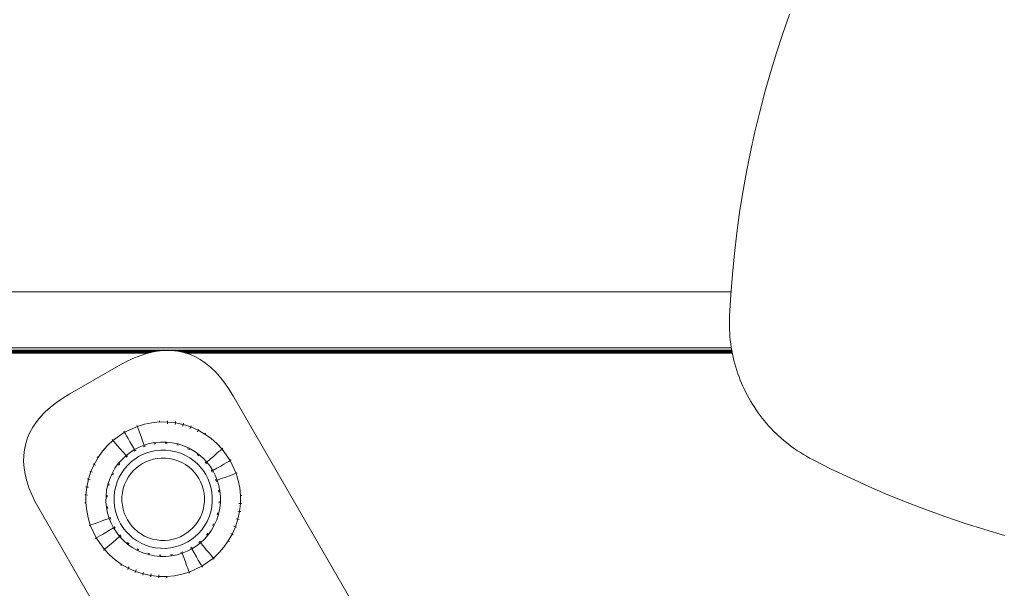
# Model space of a CAD drawing. Units: millimetres. Extents: x 2601 to 578302, y 2331 to 596964.
# Drawn here: x 4655 to 4830, y 4614 to 4716 of the extents above; entities that cross this region are included whole.
import ezdxf

# ---------------------------------------------------------------- set-up
doc = ezdxf.new("R2010")
doc.units = ezdxf.units.MM
doc.layers.add('Контур', color=7, linetype='Continuous', lineweight=15)
doc.layers.add('Подписи', color=7, linetype='Continuous', lineweight=15)

msp = doc.modelspace()

# ---------------------------------------------------------------- linework, layer by layer
at = {"layer": 'Контур'}
for p, q in [((4791.046, 4713.283), (4792.24, 4716.704)), ((4789.918, 4709.835), (4791.046, 4713.283)), ((4788.857, 4706.362), (4789.918, 4709.835)), ((4787.864, 4702.864), (4788.857, 4706.362)), ((4786.938, 4699.343), (4787.864, 4702.864)), ((4786.082, 4695.799), (4786.938, 4699.343)), ((4785.294, 4692.233), (4786.082, 4695.799)), ((4784.577, 4688.645), (4785.294, 4692.233)), ((4783.93, 4685.038), (4784.577, 4688.645)), ((4783.353, 4681.412), (4783.93, 4685.038)), ((4782.848, 4677.768), (4783.353, 4681.412)), ((4782.415, 4674.106), (4782.848, 4677.768)), ((4782.055, 4670.428), (4782.415, 4674.106)), ((4781.768, 4666.734), (4782.055, 4670.428)), ((4781.813, 4667.316), (4628.641, 4667.316)), ((4781.554, 4663.026), (4781.768, 4666.734)), ((4781.522, 4661.77), (4781.531, 4662.397)), ((4781.531, 4662.397), (4781.554, 4663.026)), ((4781.528, 4661.146), (4781.522, 4661.77)), ((4781.547, 4660.523), (4781.528, 4661.146)), ((4781.581, 4659.903), (4781.547, 4660.523)), ((4781.629, 4659.285), (4781.581, 4659.903)), ((4781.69, 4658.67), (4781.629, 4659.285)), ((4781.765, 4658.058), (4781.69, 4658.67)), ((4781.877, 4657.316), (4632.217, 4657.316)), ((4781.951, 4656.879), (4632.846, 4656.879)), ((4680.191, 4656.796), (4632.965, 4656.796)), ((4679.561, 4656.706), (4633.095, 4656.706)), ((4678.96, 4656.608), (4633.236, 4656.608)), ((4677.726, 4656.31), (4678.902, 4656.599)), ((4678.902, 4656.599), (4680.05, 4656.785)), ((4680.05, 4656.785), (4681.171, 4656.869)), ((4681.171, 4656.869), (4682.264, 4656.851)), ((4682.264, 4656.851), (4683.33, 4656.73)), ((4781.966, 4656.796), (4682.75, 4656.796)), ((4684.368, 4656.507), (4683.33, 4656.73)), ((4781.983, 4656.706), (4683.443, 4656.706)), ((4782.002, 4656.608), (4683.897, 4656.608)), ((4781.854, 4657.45), (4781.765, 4658.058)), ((4781.957, 4656.844), (4781.854, 4657.45)), ((4782.072, 4656.242), (4781.957, 4656.844)), ((4678.514, 4656.503), (4633.386, 4656.503)), ((4678.058, 4656.391), (4633.547, 4656.391)), ((4672.75, 4654.13), (4674.035, 4654.828)), ((4674.035, 4654.828), (4675.293, 4655.424)), ((4675.293, 4655.424), (4676.524, 4655.918)), ((4676.524, 4655.918), (4677.726, 4656.31)), ((4684.368, 4656.507), (4685.379, 4656.181)), ((4782.022, 4656.504), (4684.379, 4656.503)), ((4782.043, 4656.392), (4684.726, 4656.391)), ((4686.362, 4655.753), (4685.379, 4656.181)), ((4687.318, 4655.222), (4686.362, 4655.753)), ((4688.246, 4654.589), (4687.318, 4655.222)), ((4782.201, 4655.644), (4782.072, 4656.242)), ((4782.344, 4655.05), (4782.201, 4655.644)), ((4782.499, 4654.461), (4782.344, 4655.05)), ((4672.75, 4654.13), (4664.09, 4649.13)), ((4689.147, 4653.854), (4688.246, 4654.589)), ((4690.021, 4653.016), (4689.147, 4653.854)), ((4782.667, 4653.875), (4782.499, 4654.461)), ((4782.847, 4653.294), (4782.667, 4653.875)), ((4783.041, 4652.718), (4782.847, 4653.294)), ((4690.867, 4652.075), (4690.021, 4653.016)), ((4691.685, 4651.032), (4690.867, 4652.075)), ((4783.247, 4652.147), (4783.041, 4652.718)), ((4783.466, 4651.581), (4783.247, 4652.147)), ((4783.697, 4651.02), (4783.466, 4651.581)), ((4692.477, 4649.887), (4691.685, 4651.032)), ((4693.24, 4648.639), (4692.477, 4649.887)), ((4783.94, 4650.465), (4783.697, 4651.02)), ((4784.196, 4649.916), (4783.94, 4650.465)), ((4784.463, 4649.373), (4784.196, 4649.916)), ((4662.842, 4648.366), (4661.697, 4647.575)), ((4664.09, 4649.13), (4662.842, 4648.366)), ((4693.24, 4648.639), (4715.608, 4609.898)), ((4784.742, 4648.836), (4784.463, 4649.373)), ((4785.033, 4648.305), (4784.742, 4648.836)), ((4785.336, 4647.781), (4785.033, 4648.305)), ((4785.65, 4647.264), (4785.336, 4647.781)), ((4660.654, 4646.756), (4659.713, 4645.91)), ((4661.697, 4647.575), (4660.654, 4646.756)), ((4785.975, 4646.753), (4785.65, 4647.264)), ((4786.312, 4646.25), (4785.975, 4646.753)), ((4786.66, 4645.755), (4786.312, 4646.25)), ((4658.875, 4645.036), (4658.14, 4644.135)), ((4659.713, 4645.91), (4658.875, 4645.036)), ((4680.06, 4644.338), (4680.07, 4644.116)), ((4681.484, 4644.331), (4681.472, 4644.11)), ((4787.019, 4645.266), (4786.66, 4645.755)), ((4787.389, 4644.786), (4787.019, 4645.266)), ((4787.77, 4644.314), (4787.389, 4644.786)), ((4788.161, 4643.849), (4787.77, 4644.314)), ((4657.507, 4643.207), (4656.976, 4642.251)), ((4658.14, 4644.135), (4657.507, 4643.207)), ((4673.823, 4642.286), (4676.108, 4643.34)), ((4676.034, 4643.549), (4676.108, 4643.34)), ((4677.371, 4643.72), (4676.108, 4643.34)), ((4676.108, 4643.34), (4676.207, 4643.061)), ((4676.207, 4643.061), (4676.348, 4642.662)), ((4676.348, 4642.662), (4676.533, 4642.142)), ((4678.697, 4643.983), (4677.371, 4643.72)), ((4680.07, 4644.116), (4678.697, 4643.983)), ((4681.472, 4644.11), (4680.07, 4644.116)), ((4681.472, 4644.11), (4681.455, 4643.814)), ((4682.88, 4643.959), (4681.472, 4644.11)), ((4682.88, 4643.959), (4682.834, 4643.667)), ((4682.915, 4644.178), (4682.88, 4643.959)), ((4684.273, 4643.662), (4682.88, 4643.959)), ((4684.273, 4643.662), (4684.197, 4643.376)), ((4684.331, 4643.876), (4684.273, 4643.662)), ((4685.628, 4643.223), (4684.273, 4643.662)), ((4685.628, 4643.223), (4685.522, 4642.946)), ((4685.707, 4643.43), (4685.628, 4643.223)), ((4686.923, 4642.649), (4685.628, 4643.223)), ((4686.923, 4642.649), (4686.79, 4642.385)), ((4687.023, 4642.847), (4686.923, 4642.649)), ((4688.141, 4641.954), (4686.923, 4642.649)), ((4788.564, 4643.394), (4788.161, 4643.849)), ((4788.976, 4642.946), (4788.564, 4643.394)), ((4789.399, 4642.508), (4788.976, 4642.946)), ((4789.833, 4642.079), (4789.399, 4642.508)), ((4656.222, 4640.257), (4656.548, 4641.268)), ((4656.976, 4642.251), (4656.548, 4641.268)), ((4671.768, 4640.834), (4670.807, 4639.931)), ((4671.624, 4641.003), (4671.768, 4640.834)), ((4673.823, 4642.286), (4671.768, 4640.834)), ((4671.96, 4640.609), (4671.768, 4640.834)), ((4673.712, 4642.478), (4673.823, 4642.286)), ((4673.823, 4642.286), (4673.971, 4642.03)), ((4673.971, 4642.03), (4674.183, 4641.663)), ((4674.183, 4641.663), (4674.458, 4641.186)), ((4674.458, 4641.186), (4674.798, 4640.598)), ((4676.533, 4642.142), (4676.759, 4641.503)), ((4676.759, 4641.503), (4677.028, 4640.746)), ((4677.028, 4640.746), (4677.301, 4639.973)), ((4688.26, 4642.141), (4688.141, 4641.954)), ((4689.263, 4641.152), (4688.141, 4641.954)), ((4690.28, 4640.261), (4689.263, 4641.152)), ((4790.276, 4641.659), (4789.833, 4642.079)), ((4790.729, 4641.248), (4790.276, 4641.659)), ((4791.193, 4640.847), (4790.729, 4641.248)), ((4791.666, 4640.455), (4791.193, 4640.847)), ((4655.878, 4638.153), (4655.999, 4639.219)), ((4656.222, 4640.257), (4655.999, 4639.219)), ((4670.807, 4639.931), (4669.916, 4638.914)), ((4672.235, 4640.287), (4671.96, 4640.609)), ((4672.593, 4639.868), (4672.235, 4640.287)), ((4673.034, 4639.351), (4672.593, 4639.868)), ((4673.554, 4638.741), (4673.034, 4639.351)), ((4674.798, 4640.598), (4675.199, 4639.903)), ((4675.609, 4639.193), (4674.836, 4638.699)), ((4675.199, 4639.903), (4675.609, 4639.193)), ((4675.709, 4639.02), (4675.554, 4638.91)), ((4675.609, 4639.193), (4676.423, 4639.616)), ((4675.703, 4639.03), (4675.709, 4639.02)), ((4675.709, 4639.02), (4675.881, 4639.099)), ((4676.423, 4639.616), (4677.301, 4639.974)), ((4677.188, 4639.702), (4677.368, 4639.785)), ((4677.301, 4639.974), (4678.236, 4640.255)), ((4677.368, 4639.785), (4677.364, 4639.796)), ((4677.368, 4639.785), (4677.545, 4639.829)), ((4678.236, 4640.255), (4679.219, 4640.45)), ((4678.587, 4638.854), (4679.43, 4639.021)), ((4679.07, 4640.208), (4679.248, 4640.252)), ((4679.248, 4640.252), (4679.137, 4640.242)), ((4679.248, 4640.252), (4679.15, 4640.233)), ((4679.219, 4640.45), (4680.236, 4640.548)), ((4679.248, 4640.252), (4679.246, 4640.263)), ((4679.248, 4640.252), (4679.42, 4640.26)), ((4679.43, 4639.021), (4680.303, 4639.105)), ((4680.236, 4640.548), (4681.274, 4640.544)), ((4680.303, 4639.105), (4681.194, 4639.101)), ((4681.088, 4640.336), (4681.263, 4640.344)), ((4681.263, 4640.344), (4681.147, 4640.356)), ((4681.263, 4640.344), (4681.164, 4640.344)), ((4681.194, 4639.101), (4682.089, 4639.005)), ((4681.263, 4640.344), (4681.264, 4640.355)), ((4681.263, 4640.344), (4681.43, 4640.317)), ((4681.274, 4640.544), (4682.317, 4640.432)), ((4682.089, 4639.005), (4682.975, 4638.817)), ((4682.317, 4640.432), (4683.349, 4640.212)), ((4683.13, 4640.045), (4683.297, 4640.019)), ((4683.297, 4640.019), (4683.185, 4640.054)), ((4683.297, 4640.019), (4683.201, 4640.039)), ((4683.297, 4640.019), (4683.456, 4639.958)), ((4683.297, 4640.019), (4683.411, 4639.993)), ((4683.349, 4640.212), (4684.352, 4639.887)), ((4684.352, 4639.887), (4685.312, 4639.462)), ((4685.058, 4639.346), (4685.221, 4639.284)), ((4685.221, 4639.284), (4685.116, 4639.343)), ((4685.221, 4639.284), (4685.227, 4639.294)), ((4685.221, 4639.284), (4685.374, 4639.186)), ((4685.312, 4639.462), (4686.213, 4638.947)), ((4691.183, 4639.301), (4690.28, 4640.261)), ((4690.637, 4638.834), (4690.958, 4639.108)), ((4691.183, 4639.301), (4690.958, 4639.108)), ((4691.352, 4639.445), (4691.183, 4639.301)), ((4692.636, 4637.245), (4691.183, 4639.301)), ((4792.149, 4640.074), (4791.666, 4640.455)), ((4792.641, 4639.703), (4792.149, 4640.074)), ((4793.143, 4639.342), (4792.641, 4639.703)), ((4793.654, 4638.992), (4793.143, 4639.342)), ((4794.174, 4638.653), (4793.654, 4638.992)), ((4655.859, 4637.06), (4655.878, 4638.153)), ((4669.115, 4637.791), (4668.419, 4636.574)), ((4668.928, 4637.911), (4669.115, 4637.791)), ((4669.916, 4638.914), (4669.115, 4637.791)), ((4673.375, 4637.449), (4672.716, 4636.695)), ((4674.087, 4638.118), (4673.375, 4637.449)), ((4674.087, 4638.118), (4673.554, 4638.741)), ((4674.836, 4638.699), (4674.087, 4638.118)), ((4674.217, 4637.965), (4674.091, 4637.835)), ((4674.217, 4637.965), (4674.129, 4637.899)), ((4674.217, 4637.965), (4674.144, 4637.897)), ((4674.217, 4637.965), (4674.209, 4637.974)), ((4674.377, 4638.079), (4674.217, 4637.965)), ((4675.668, 4637.518), (4675.025, 4637.019)), ((4676.331, 4637.942), (4675.668, 4637.518)), ((4676.331, 4637.942), (4677.03, 4638.305)), ((4677.03, 4638.305), (4677.784, 4638.612)), ((4677.621, 4637.028), (4678.254, 4637.286)), ((4677.784, 4638.612), (4678.587, 4638.854)), ((4678.254, 4637.286), (4678.928, 4637.489)), ((4678.928, 4637.489), (4679.635, 4637.629)), ((4679.635, 4637.629), (4680.368, 4637.7)), ((4680.368, 4637.7), (4681.116, 4637.697)), ((4681.116, 4637.697), (4681.868, 4637.616)), ((4681.868, 4637.616), (4682.611, 4637.458)), ((4682.611, 4637.458), (4683.334, 4637.224)), ((4682.975, 4638.817), (4683.836, 4638.537)), ((4683.836, 4638.537), (4684.66, 4638.173)), ((4684.66, 4638.173), (4685.434, 4637.731)), ((4685.434, 4637.731), (4686.148, 4637.221)), ((4686.213, 4638.947), (4687.045, 4638.353)), ((4686.773, 4638.291), (4686.921, 4638.196)), ((4686.921, 4638.196), (4686.833, 4638.273)), ((4686.921, 4638.196), (4686.839, 4638.254)), ((4686.921, 4638.196), (4686.928, 4638.205)), ((4686.921, 4638.196), (4687.055, 4638.067)), ((4687.045, 4638.353), (4687.798, 4637.693)), ((4687.798, 4637.693), (4688.467, 4636.982)), ((4688.467, 4636.982), (4689.09, 4637.514)), ((4689.09, 4637.514), (4689.701, 4638.035)), ((4689.701, 4638.035), (4690.217, 4638.476)), ((4690.217, 4638.476), (4690.637, 4638.834)), ((4692.636, 4637.245), (4692.379, 4637.097)), ((4692.828, 4637.356), (4692.636, 4637.245)), ((4693.689, 4634.96), (4692.636, 4637.245)), ((4794.703, 4638.325), (4794.174, 4638.653)), ((4795.242, 4638.007), (4794.703, 4638.325)), ((4795.789, 4637.702), (4795.242, 4638.007)), ((4796.345, 4637.408), (4795.789, 4637.702)), ((4799.663, 4635.739), (4796.345, 4637.408)), ((4655.944, 4635.939), (4655.859, 4637.06)), ((4656.13, 4634.791), (4655.944, 4635.939)), ((4668.419, 4636.574), (4667.846, 4635.279)), ((4668.221, 4636.674), (4668.419, 4636.574)), ((4668.419, 4636.574), (4668.683, 4636.441)), ((4672.122, 4635.864), (4671.606, 4634.962)), ((4672.716, 4636.695), (4672.122, 4635.864)), ((4672.78, 4636.426), (4672.872, 4636.571)), ((4672.872, 4636.571), (4672.797, 4636.485)), ((4672.872, 4636.571), (4672.816, 4636.491)), ((4672.872, 4636.571), (4672.863, 4636.578)), ((4672.999, 4636.703), (4672.872, 4636.571)), ((4673.338, 4635.084), (4673.848, 4635.798)), ((4673.848, 4635.798), (4674.414, 4636.445)), ((4674.414, 4636.445), (4675.025, 4637.019)), ((4675.425, 4635.467), (4675.938, 4635.949)), ((4676.478, 4636.368), (4675.938, 4635.949)), ((4677.035, 4636.724), (4676.478, 4636.368)), ((4677.035, 4636.724), (4677.621, 4637.028)), ((4683.334, 4637.224), (4684.025, 4636.917)), ((4684.025, 4636.917), (4684.674, 4636.547)), ((4684.674, 4636.547), (4685.274, 4636.119)), ((4685.274, 4636.119), (4685.816, 4635.643)), ((4685.816, 4635.643), (4686.298, 4635.13)), ((4686.148, 4637.221), (4686.794, 4636.655)), ((4686.794, 4636.655), (4687.368, 4636.044)), ((4687.368, 4636.044), (4687.867, 4635.401)), ((4688.184, 4636.978), (4688.315, 4636.852)), ((4688.315, 4636.852), (4688.246, 4636.925)), ((4688.315, 4636.852), (4688.247, 4636.94)), ((4688.315, 4636.852), (4688.324, 4636.859)), ((4688.315, 4636.852), (4688.43, 4636.689)), ((4688.467, 4636.982), (4689.048, 4636.233)), ((4689.048, 4636.233), (4689.542, 4635.46)), ((4689.259, 4635.516), (4689.369, 4635.359)), ((4689.542, 4635.46), (4690.252, 4635.869)), ((4690.252, 4635.869), (4690.947, 4636.271)), ((4690.947, 4636.271), (4691.535, 4636.61)), ((4691.535, 4636.61), (4692.013, 4636.886)), ((4692.013, 4636.886), (4692.379, 4637.097)), ((4803.005, 4634.141), (4799.663, 4635.739)), ((4656.419, 4633.616), (4656.13, 4634.791)), ((4667.407, 4633.924), (4667.11, 4632.531)), ((4667.192, 4633.981), (4667.407, 4633.924)), ((4667.846, 4635.279), (4667.407, 4633.924)), ((4667.407, 4633.924), (4667.692, 4633.847)), ((4667.639, 4635.358), (4667.846, 4635.279)), ((4667.846, 4635.279), (4668.122, 4635.173)), ((4671.182, 4634.003), (4670.856, 4632.999)), ((4671.606, 4634.962), (4671.182, 4634.003)), ((4671.785, 4634.872), (4671.724, 4634.713)), ((4671.785, 4634.872), (4671.727, 4634.77)), ((4671.785, 4634.872), (4671.745, 4634.782)), ((4671.785, 4634.872), (4671.775, 4634.877)), ((4671.785, 4634.872), (4671.88, 4635.02)), ((4672.531, 4633.487), (4672.896, 4634.31)), ((4672.896, 4634.31), (4673.338, 4635.084)), ((4674.151, 4633.676), (4674.522, 4634.325)), ((4674.522, 4634.325), (4674.95, 4634.924)), ((4674.95, 4634.924), (4675.425, 4635.467)), ((4686.298, 4635.13), (4686.717, 4634.591)), ((4686.717, 4634.591), (4687.073, 4634.034)), ((4687.073, 4634.034), (4687.377, 4633.447)), ((4687.867, 4635.401), (4688.291, 4634.737)), ((4688.291, 4634.737), (4688.654, 4634.038)), ((4688.654, 4634.038), (4688.961, 4633.284)), ((4689.369, 4635.359), (4689.379, 4635.365)), ((4689.369, 4635.359), (4689.449, 4635.186)), ((4689.542, 4635.46), (4689.965, 4634.645)), ((4689.965, 4634.645), (4690.323, 4633.767)), ((4690.051, 4633.881), (4690.134, 4633.7)), ((4690.323, 4633.767), (4691.096, 4634.041)), ((4690.323, 4633.767), (4690.605, 4632.832)), ((4691.096, 4634.041), (4691.852, 4634.309)), ((4691.852, 4634.309), (4692.492, 4634.536)), ((4692.492, 4634.536), (4693.012, 4634.72)), ((4693.012, 4634.72), (4693.41, 4634.861)), ((4693.689, 4634.96), (4693.41, 4634.861)), ((4693.898, 4635.034), (4693.689, 4634.96)), ((4694.07, 4633.698), (4693.689, 4634.96)), ((4806.371, 4632.613), (4803.005, 4634.141)), ((4656.81, 4632.413), (4656.419, 4633.616)), ((4657.304, 4631.182), (4656.81, 4632.413)), ((4666.891, 4632.566), (4667.11, 4632.531)), ((4667.11, 4632.531), (4666.958, 4631.122)), ((4667.11, 4632.531), (4667.402, 4632.484)), ((4670.856, 4632.999), (4670.637, 4631.968)), ((4671.05, 4632.948), (4671.014, 4632.833)), ((4671.022, 4632.776), (4671.05, 4632.948)), ((4671.05, 4632.948), (4671.029, 4632.85)), ((4671.05, 4632.948), (4671.039, 4632.951)), ((4671.112, 4633.11), (4671.05, 4632.948)), ((4672.063, 4631.74), (4672.252, 4632.626)), ((4672.252, 4632.626), (4672.531, 4633.487)), ((4673.452, 4631.518), (4673.611, 4632.262)), ((4673.611, 4632.262), (4673.845, 4632.984)), ((4673.845, 4632.984), (4674.151, 4633.676)), ((4687.377, 4633.447), (4687.635, 4632.815)), ((4687.635, 4632.815), (4687.838, 4632.141)), ((4687.838, 4632.141), (4687.979, 4631.433)), ((4688.961, 4633.284), (4689.203, 4632.482)), ((4689.203, 4632.482), (4689.37, 4631.639)), ((4690.134, 4633.7), (4690.145, 4633.704)), ((4690.134, 4633.7), (4690.178, 4633.523)), ((4690.557, 4632.001), (4690.602, 4631.821)), ((4690.605, 4632.832), (4690.799, 4631.85)), ((4694.333, 4632.372), (4694.07, 4633.698)), ((4694.466, 4630.998), (4694.333, 4632.372)), ((4809.759, 4631.157), (4806.371, 4632.613)), ((4657.901, 4629.924), (4657.304, 4631.182)), ((4666.737, 4631.135), (4666.958, 4631.122)), ((4666.958, 4631.122), (4666.952, 4629.721)), ((4666.958, 4631.122), (4667.254, 4631.106)), ((4670.525, 4630.925), (4670.52, 4629.886)), ((4670.637, 4631.968), (4670.525, 4630.925)), ((4670.724, 4630.913), (4670.712, 4630.798)), ((4670.724, 4630.913), (4670.713, 4630.914)), ((4670.724, 4630.913), (4670.751, 4631.081)), ((4670.732, 4630.738), (4670.724, 4630.913)), ((4670.724, 4630.913), (4670.724, 4630.814)), ((4671.963, 4629.953), (4671.967, 4630.845)), ((4671.967, 4630.845), (4672.063, 4631.74)), ((4673.368, 4630.019), (4673.372, 4630.767)), ((4673.372, 4630.767), (4673.452, 4631.518)), ((4687.979, 4631.433), (4688.05, 4630.7)), ((4688.05, 4630.7), (4688.046, 4629.952)), ((4689.37, 4631.639), (4689.455, 4630.766)), ((4689.455, 4630.766), (4689.451, 4629.874)), ((4690.602, 4631.821), (4690.582, 4631.92)), ((4690.602, 4631.821), (4690.591, 4631.933)), ((4690.602, 4631.821), (4690.613, 4631.822)), ((4690.602, 4631.821), (4690.61, 4631.647)), ((4690.799, 4631.85), (4690.898, 4630.833)), ((4690.898, 4630.833), (4690.893, 4629.794)), ((4694.459, 4629.597), (4694.466, 4630.998)), ((4694.687, 4631.009), (4694.466, 4630.998)), ((4813.167, 4629.773), (4809.759, 4631.157)), ((4658.599, 4628.639), (4657.901, 4629.924)), ((4658.599, 4628.639), (4711.099, 4537.706)), ((4666.73, 4629.71), (4666.952, 4629.721)), ((4666.952, 4629.721), (4667.085, 4628.347)), ((4670.52, 4629.886), (4670.618, 4628.869)), ((4670.618, 4628.869), (4670.813, 4627.887)), ((4670.816, 4628.898), (4670.805, 4628.897)), ((4670.816, 4628.898), (4670.808, 4629.072)), ((4670.861, 4628.719), (4670.816, 4628.898)), ((4670.816, 4628.898), (4670.827, 4628.786)), ((4670.816, 4628.898), (4670.835, 4628.799)), ((4672.048, 4629.08), (4671.963, 4629.953)), ((4672.215, 4628.237), (4672.048, 4629.08)), ((4673.439, 4629.286), (4673.368, 4630.019)), ((4673.579, 4628.578), (4673.439, 4629.286)), ((4673.782, 4627.904), (4673.579, 4628.578)), ((4687.966, 4629.201), (4687.807, 4628.457)), ((4688.046, 4629.952), (4687.966, 4629.201)), ((4689.355, 4628.979), (4689.166, 4628.093)), ((4689.451, 4629.874), (4689.355, 4628.979)), ((4690.781, 4628.751), (4690.561, 4627.72)), ((4690.694, 4629.806), (4690.667, 4629.638)), ((4690.686, 4629.981), (4690.694, 4629.806)), ((4690.694, 4629.806), (4690.705, 4629.921)), ((4690.694, 4629.806), (4690.694, 4629.905)), ((4690.694, 4629.806), (4690.705, 4629.805)), ((4690.893, 4629.794), (4690.781, 4628.751)), ((4694.459, 4629.597), (4694.164, 4629.613)), ((4694.308, 4628.188), (4694.459, 4629.597)), ((4694.681, 4629.584), (4694.459, 4629.597)), ((4816.596, 4628.459), (4813.167, 4629.773)), ((4667.085, 4628.347), (4667.348, 4627.021)), ((4667.348, 4627.021), (4667.728, 4625.759)), ((4671.095, 4626.952), (4670.322, 4626.678)), ((4670.813, 4627.887), (4671.095, 4626.952)), ((4671.095, 4626.952), (4671.453, 4626.074)), ((4671.283, 4627.019), (4671.24, 4627.195)), ((4671.283, 4627.019), (4671.273, 4627.015)), ((4671.366, 4626.839), (4671.283, 4627.019)), ((4672.457, 4627.435), (4672.215, 4628.237)), ((4672.764, 4626.681), (4672.457, 4627.435)), ((4674.04, 4627.272), (4673.782, 4627.904)), ((4674.345, 4626.685), (4674.04, 4627.272)), ((4687.267, 4627.043), (4686.896, 4626.394)), ((4687.573, 4627.734), (4687.267, 4627.043)), ((4687.807, 4628.457), (4687.573, 4627.734)), ((4688.887, 4627.232), (4688.522, 4626.409)), ((4689.166, 4628.093), (4688.887, 4627.232)), ((4690.561, 4627.72), (4690.236, 4626.716)), ((4690.368, 4627.771), (4690.306, 4627.609)), ((4690.396, 4627.943), (4690.368, 4627.771)), ((4690.368, 4627.771), (4690.404, 4627.886)), ((4690.368, 4627.771), (4690.389, 4627.869)), ((4690.368, 4627.771), (4690.379, 4627.768)), ((4693.572, 4625.44), (4694.011, 4626.795)), ((4694.011, 4626.795), (4693.725, 4626.872)), ((4694.011, 4626.795), (4694.308, 4628.188)), ((4694.226, 4626.738), (4694.011, 4626.795)), ((4694.308, 4628.188), (4694.016, 4628.235)), ((4694.527, 4628.153), (4694.308, 4628.188)), ((4820.043, 4627.215), (4816.596, 4628.459)), ((4823.509, 4626.043), (4820.043, 4627.215)), ((4667.519, 4625.685), (4667.728, 4625.759)), ((4667.728, 4625.759), (4668.007, 4625.858)), ((4667.728, 4625.759), (4668.782, 4623.474)), ((4668.406, 4625.999), (4668.007, 4625.858)), ((4668.926, 4626.183), (4668.406, 4625.999)), ((4669.566, 4626.41), (4668.926, 4626.183)), ((4670.322, 4626.678), (4669.566, 4626.41)), ((4671.875, 4625.259), (4671.166, 4624.85)), ((4671.453, 4626.074), (4671.875, 4625.259)), ((4671.875, 4625.259), (4672.369, 4624.486)), ((4672.049, 4625.359), (4671.969, 4625.533)), ((4672.049, 4625.359), (4672.039, 4625.354)), ((4672.159, 4625.204), (4672.049, 4625.359)), ((4673.127, 4625.982), (4672.764, 4626.681)), ((4673.551, 4625.318), (4673.127, 4625.982)), ((4674.05, 4624.675), (4673.551, 4625.318)), ((4674.701, 4626.128), (4674.345, 4626.685)), ((4675.12, 4625.588), (4674.701, 4626.128)), ((4675.601, 4625.076), (4675.12, 4625.588)), ((4676.144, 4624.6), (4675.601, 4625.076)), ((4685.993, 4625.252), (4685.48, 4624.77)), ((4686.468, 4625.795), (4685.993, 4625.252)), ((4686.896, 4626.394), (4686.468, 4625.795)), ((4688.08, 4625.635), (4687.57, 4624.921)), ((4688.522, 4626.409), (4688.08, 4625.635)), ((4689.811, 4625.757), (4689.296, 4624.855)), ((4689.633, 4625.847), (4689.538, 4625.699)), ((4689.694, 4626.006), (4689.633, 4625.847)), ((4689.633, 4625.847), (4689.691, 4625.949)), ((4689.633, 4625.847), (4689.672, 4625.937)), ((4689.633, 4625.847), (4689.643, 4625.842)), ((4690.236, 4626.716), (4689.811, 4625.757)), ((4692.999, 4624.145), (4693.572, 4625.44)), ((4693.572, 4625.44), (4693.296, 4625.546)), ((4693.779, 4625.361), (4693.572, 4625.44)), ((4826.991, 4624.942), (4823.509, 4626.043)), ((4668.59, 4623.363), (4668.782, 4623.474)), ((4668.782, 4623.474), (4669.039, 4623.622)), ((4668.782, 4623.474), (4670.234, 4621.418)), ((4669.405, 4623.833), (4669.039, 4623.622)), ((4669.883, 4624.109), (4669.405, 4623.833)), ((4670.471, 4624.448), (4669.883, 4624.109)), ((4671.166, 4624.85), (4670.471, 4624.448)), ((4672.951, 4623.737), (4672.328, 4623.205)), ((4672.369, 4624.486), (4672.951, 4623.737)), ((4672.951, 4623.737), (4673.62, 4623.026)), ((4673.103, 4623.867), (4672.988, 4624.029)), ((4673.103, 4623.867), (4673.094, 4623.86)), ((4673.234, 4623.741), (4673.103, 4623.867)), ((4673.103, 4623.867), (4673.17, 4623.779)), ((4673.103, 4623.867), (4673.172, 4623.794)), ((4674.624, 4624.065), (4674.05, 4624.675)), ((4675.27, 4623.498), (4674.624, 4624.065)), ((4675.984, 4622.988), (4675.27, 4623.498)), ((4676.743, 4624.172), (4676.144, 4624.6)), ((4677.393, 4623.802), (4676.743, 4624.172)), ((4678.084, 4623.495), (4677.393, 4623.802)), ((4678.807, 4623.261), (4678.084, 4623.495)), ((4679.55, 4623.103), (4678.807, 4623.261)), ((4682.49, 4623.23), (4681.783, 4623.09)), ((4683.164, 4623.433), (4682.49, 4623.23)), ((4683.797, 4623.691), (4683.164, 4623.433)), ((4684.383, 4623.995), (4683.797, 4623.691)), ((4684.383, 4623.995), (4684.94, 4624.351)), ((4684.94, 4624.351), (4685.48, 4624.77)), ((4685.75, 4623.201), (4686.393, 4623.7)), ((4687.004, 4624.274), (4686.393, 4623.7)), ((4687.57, 4624.921), (4687.004, 4624.274)), ((4688.043, 4623.27), (4687.331, 4622.601)), ((4688.702, 4624.024), (4688.043, 4623.27)), ((4688.546, 4624.148), (4688.417, 4624.015)), ((4688.639, 4624.294), (4688.546, 4624.148)), ((4688.546, 4624.148), (4688.621, 4624.234)), ((4688.546, 4624.148), (4688.603, 4624.228)), ((4688.546, 4624.148), (4688.555, 4624.141)), ((4689.296, 4624.855), (4688.702, 4624.024)), ((4692.303, 4622.928), (4692.999, 4624.145)), ((4692.999, 4624.145), (4692.735, 4624.278)), ((4693.197, 4624.045), (4692.999, 4624.145)), ((4830.488, 4623.912), (4826.991, 4624.942)), ((4670.234, 4621.418), (4670.46, 4621.611)), ((4670.781, 4621.885), (4670.46, 4621.611)), ((4671.201, 4622.243), (4670.781, 4621.885)), ((4671.717, 4622.684), (4671.201, 4622.243)), ((4672.328, 4623.205), (4671.717, 4622.684)), ((4673.62, 4623.026), (4674.373, 4622.366)), ((4674.497, 4622.523), (4674.364, 4622.651)), ((4674.373, 4622.366), (4675.205, 4621.772)), ((4674.497, 4622.523), (4674.49, 4622.514)), ((4674.643, 4622.43), (4674.497, 4622.523)), ((4674.497, 4622.523), (4674.584, 4622.447)), ((4674.497, 4622.523), (4674.578, 4622.466)), ((4675.205, 4621.772), (4676.106, 4621.257)), ((4676.758, 4622.546), (4675.984, 4622.988)), ((4676.196, 4621.436), (4676.048, 4621.531)), ((4677.582, 4622.182), (4676.758, 4622.546)), ((4678.443, 4621.902), (4677.582, 4622.182)), ((4679.328, 4621.714), (4678.443, 4621.902)), ((4680.224, 4621.618), (4679.328, 4621.714)), ((4680.302, 4623.022), (4679.55, 4623.103)), ((4681.115, 4621.614), (4680.224, 4621.618)), ((4681.05, 4623.019), (4680.302, 4623.022)), ((4681.783, 4623.09), (4681.05, 4623.019)), ((4681.988, 4621.698), (4681.115, 4621.614)), ((4682.831, 4621.865), (4681.988, 4621.698)), ((4683.634, 4622.107), (4682.831, 4621.865)), ((4684.388, 4622.414), (4683.634, 4622.107)), ((4685.087, 4622.777), (4684.388, 4622.414)), ((4684.995, 4621.104), (4685.809, 4621.526)), ((4685.087, 4622.777), (4685.75, 4623.201)), ((4685.537, 4621.62), (4685.709, 4621.699)), ((4685.709, 4621.699), (4685.864, 4621.809)), ((4685.709, 4621.699), (4685.715, 4621.689)), ((4686.582, 4622.02), (4685.809, 4621.526)), ((4685.809, 4621.526), (4686.219, 4620.816)), ((4686.582, 4622.02), (4687.331, 4622.601)), ((4687.04, 4622.639), (4687.201, 4622.754)), ((4687.328, 4622.885), (4687.201, 4622.754)), ((4687.201, 4622.754), (4687.275, 4622.822)), ((4687.201, 4622.754), (4687.29, 4622.821)), ((4687.201, 4622.754), (4687.209, 4622.745)), ((4687.331, 4622.601), (4687.863, 4621.978)), ((4687.863, 4621.978), (4688.384, 4621.368)), ((4690.611, 4620.788), (4691.501, 4621.805)), ((4691.501, 4621.805), (4692.303, 4622.928)), ((4692.49, 4622.808), (4692.303, 4622.928)), ((4670.066, 4621.274), (4670.234, 4621.418)), ((4670.234, 4621.418), (4671.137, 4620.458)), ((4671.137, 4620.458), (4672.154, 4619.567)), ((4676.106, 4621.257), (4677.066, 4620.832)), ((4676.196, 4621.436), (4676.191, 4621.425)), ((4676.356, 4621.375), (4676.196, 4621.436)), ((4676.196, 4621.436), (4676.299, 4621.378)), ((4676.196, 4621.436), (4676.287, 4621.396)), ((4677.066, 4620.832), (4678.069, 4620.507)), ((4678.121, 4620.7), (4677.962, 4620.761)), ((4678.069, 4620.507), (4679.101, 4620.287)), ((4678.121, 4620.7), (4678.118, 4620.689)), ((4678.289, 4620.673), (4678.121, 4620.7)), ((4678.121, 4620.7), (4678.233, 4620.665)), ((4678.121, 4620.7), (4678.217, 4620.68)), ((4679.101, 4620.287), (4680.144, 4620.175)), ((4680.155, 4620.375), (4679.987, 4620.402)), ((4680.144, 4620.175), (4681.182, 4620.171)), ((4680.155, 4620.375), (4680.154, 4620.364)), ((4680.33, 4620.383), (4680.155, 4620.375)), ((4680.155, 4620.375), (4680.271, 4620.363)), ((4680.155, 4620.375), (4680.254, 4620.375)), ((4681.182, 4620.171), (4682.199, 4620.269)), ((4682.17, 4620.467), (4681.998, 4620.459)), ((4682.348, 4620.511), (4682.17, 4620.467)), ((4682.17, 4620.467), (4682.268, 4620.486)), ((4682.17, 4620.467), (4682.281, 4620.477)), ((4682.17, 4620.467), (4682.172, 4620.456)), ((4682.199, 4620.269), (4683.181, 4620.464)), ((4683.181, 4620.464), (4684.116, 4620.745)), ((4684.05, 4620.934), (4683.873, 4620.89)), ((4684.05, 4620.934), (4684.23, 4621.017)), ((4684.05, 4620.934), (4684.053, 4620.923)), ((4684.995, 4621.104), (4684.116, 4620.745)), ((4684.116, 4620.746), (4684.39, 4619.973)), ((4684.39, 4619.973), (4684.658, 4619.216)), ((4686.219, 4620.816), (4686.62, 4620.121)), ((4686.62, 4620.121), (4686.96, 4619.533)), ((4687.595, 4618.433), (4689.65, 4619.885)), ((4688.384, 4621.368), (4688.825, 4620.851)), ((4688.825, 4620.851), (4689.183, 4620.432)), ((4689.183, 4620.432), (4689.458, 4620.11)), ((4689.65, 4619.885), (4689.458, 4620.11)), ((4689.65, 4619.885), (4690.611, 4620.788)), ((4689.794, 4619.716), (4689.65, 4619.885)), ((4672.154, 4619.567), (4673.277, 4618.765)), ((4673.158, 4618.578), (4673.277, 4618.765)), ((4673.277, 4618.765), (4674.494, 4618.07)), ((4674.394, 4617.872), (4674.494, 4618.07)), ((4674.494, 4618.07), (4674.628, 4618.334)), ((4674.494, 4618.07), (4675.79, 4617.496)), ((4684.658, 4619.216), (4684.885, 4618.577)), ((4684.885, 4618.577), (4685.069, 4618.057)), ((4685.069, 4618.057), (4685.211, 4617.658)), ((4685.31, 4617.379), (4687.595, 4618.433)), ((4686.96, 4619.533), (4687.235, 4619.056)), ((4687.235, 4619.056), (4687.447, 4618.689)), ((4687.595, 4618.433), (4687.447, 4618.689)), ((4687.706, 4618.241), (4687.595, 4618.433)), ((4675.711, 4617.289), (4675.79, 4617.496)), ((4675.79, 4617.496), (4675.896, 4617.773)), ((4675.79, 4617.496), (4677.145, 4617.057)), ((4677.087, 4616.843), (4677.145, 4617.057)), ((4677.145, 4617.057), (4677.221, 4617.343)), ((4677.145, 4617.057), (4678.537, 4616.76)), ((4678.502, 4616.541), (4678.537, 4616.76)), ((4678.537, 4616.76), (4678.584, 4617.052)), ((4678.537, 4616.76), (4679.946, 4616.609)), ((4679.934, 4616.388), (4679.946, 4616.609)), ((4679.946, 4616.609), (4679.962, 4616.905)), ((4679.946, 4616.609), (4681.348, 4616.603)), ((4681.348, 4616.603), (4682.721, 4616.736)), ((4681.358, 4616.381), (4681.348, 4616.603)), ((4682.721, 4616.736), (4684.047, 4616.999)), ((4684.047, 4616.999), (4685.31, 4617.379)), ((4685.31, 4617.379), (4685.211, 4617.658)), ((4685.384, 4617.17), (4685.31, 4617.379))]:
    msp.add_line(p, q, dxfattribs=at)
at = {"layer": 'Подписи', "ltscale": 600}
msp.add_circle((5101.212, 4830.648), 2500, dxfattribs=at)

doc.saveas('drawing.dxf')
